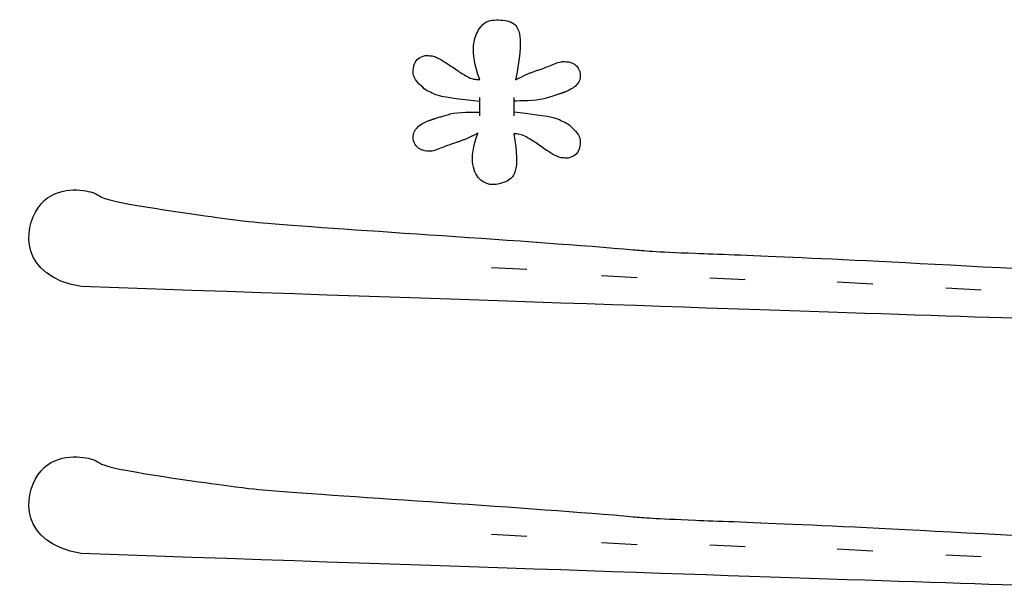
# Model space of a CAD drawing. Units: millimetres. Extents: x 295 to 1546, y -213 to 738.
# Drawn here: x 295 to 503, y 106 to 227 of the extents above; entities that cross this region are included whole.
import ezdxf

# ---------------------------------------------------------------- set-up
doc = ezdxf.new("R2010")
doc.units = ezdxf.units.MM
doc.layers.add('layout', color=18, linetype='Continuous', true_color=0x000000)

msp = doc.modelspace()

# ---------------------------------------------------------------- linework, layer by layer
at = {"layer": 'layout', "color": 18, "true_color": 0x000000}
for points in [[(392.07, 210.85), (392.07, 206.94)], [(399.33, 210.85), (399.33, 206.94)], [(402.07, 174.47), (394.56, 174.85)], [(425.38, 172.73), (417.87, 173.11)], [(448.22, 172.27), (440.71, 172.65)], [(475.18, 171.4), (467.68, 171.77)], [(498.14, 170.13), (490.64, 170.51)], [(402.07, 118.04), (394.56, 118.42)], [(425.38, 116.3), (417.87, 116.68)], [(448.22, 115.84), (440.71, 116.22)], [(475.18, 114.96), (467.68, 115.34)], [(498.14, 113.7), (490.64, 114.08)]]:
    msp.add_lwpolyline(points, dxfattribs=at)
for points, degree in [([(392.09, 214.61), (389.78, 220.78), (392.09, 226.69), (394.93, 227.36), (399.12, 227.14), (400.98, 224.6), (400.61, 219.36), (399.67, 214.54)], 3), ([(378.15, 217.56), (378.44, 218.61), (379.14, 219.24), (380.14, 219.59)], 3), ([(380.14, 219.59), (380.42, 219.69), (380.72, 219.71), (381.01, 219.7)], 3), ([(381.01, 219.7), (381.34, 219.68), (381.67, 219.66), (382, 219.63)], 3), ([(382, 219.63), (382.35, 219.6), (382.65, 219.45), (382.97, 219.32)], 3), ([(382.97, 219.32), (383.58, 219.07), (384.14, 218.71), (384.69, 218.34)], 3), ([(378.49, 214.67), (378.04, 215.4), (377.87, 216.16), (378.15, 217.56)], 3), ([(384.69, 218.34), (384.81, 218.25), (384.94, 218.16), (385.08, 218.08)], 3), ([(385.08, 218.08), (385.93, 217.6), (386.69, 216.99), (387.5, 216.45)], 3), ([(399.67, 214.54), (401.8, 215.76), (404.42, 216.64)], 2), ([(404.42, 216.64), (406.24, 217.24), (407.07, 217.59), (407.88, 217.95)], 3), ([(407.88, 217.95), (408.36, 218.16), (408.87, 218.31), (409.38, 218.4)], 3), ([(409.38, 218.4), (409.43, 218.41), (409.49, 218.43), (409.54, 218.43)], 3), ([(409.54, 218.43), (410.13, 218.43), (410.73, 218.44), (411.29, 218.26)], 3), ([(411.29, 218.26), (412.1, 218.01), (412.7, 217.52), (413.07, 216.76)], 3), ([(413.07, 216.76), (413.36, 216.17), (413.4, 215.55), (413.32, 214.9)], 3), ([(387.5, 216.45), (388.22, 215.97), (388.97, 215.54), (389.71, 215.11)], 3), ([(389.71, 215.11), (390.17, 214.85), (390.67, 214.75), (391.18, 214.68)], 3), ([(391.18, 214.68), (391.49, 214.64), (391.79, 214.64), (392.09, 214.61)], 3), ([(413.28, 214.74), (412.98, 213.94), (412.49, 213.27), (411.75, 212.82)], 3), ([(413.32, 214.9), (413.32, 214.85), (413.3, 214.8), (413.28, 214.74)], 3), ([(411.75, 212.82), (411.24, 212.52), (410.74, 212.21), (410.18, 212.01)], 3), ([(382.35, 211.63), (381.88, 211.84), (381.41, 212.04), (380.94, 212.27)], 3), ([(392.07, 209.98), (384.9, 210.76), (383.59, 211.07), (382.35, 211.63)], 3), ([(405.62, 210.54), (403.8, 210.11), (400.55, 210.11), (399.32, 210.08)], 3), ([(410.18, 212.01), (408.72, 211.48), (405.62, 210.54)], 2), ([(381.21, 205.92), (382.68, 206.44), (385.78, 207.35)], 2), ([(385.78, 207.35), (387.6, 207.78), (390.85, 207.75), (392.08, 207.77)], 3), ([(399.33, 207.81), (406.5, 206.99), (407.8, 206.66), (409.05, 206.09)], 3), ([(378.09, 203.21), (378.4, 204.01), (378.89, 204.67), (379.64, 205.12)], 3), ([(379.64, 205.12), (380.15, 205.42), (380.65, 205.72), (381.21, 205.92)], 3), ([(409.05, 206.09), (409.52, 205.88), (409.98, 205.68), (410.45, 205.44)], 3), ([(378.29, 201.19), (378, 201.79), (377.96, 202.41), (378.05, 203.05)], 3), ([(378.05, 203.05), (378.05, 203.1), (378.08, 203.16), (378.09, 203.21)], 3), ([(391.7, 203.31), (389.56, 202.11), (386.93, 201.25)], 2), ([(399.28, 203.18), (400.76, 195.07), (397.74, 192.52), (392.02, 191.78), (389.55, 197.61), (391.7, 203.31)], 3), ([(400.19, 203.11), (399.89, 203.15), (399.58, 203.16), (399.28, 203.18)], 3), ([(401.65, 202.67), (401.2, 202.93), (400.7, 203.04), (400.19, 203.11)], 3), ([(403.86, 201.31), (403.14, 201.79), (402.4, 202.24), (401.65, 202.67)], 3), ([(412.88, 203.02), (413.32, 202.3), (413.49, 201.53), (413.2, 200.13)], 3), ([(380.05, 199.67), (379.25, 199.93), (378.66, 200.43), (378.29, 201.19)], 3), ([(383.47, 199.96), (382.99, 199.75), (382.48, 199.61), (381.96, 199.52)], 3), ([(386.93, 201.25), (385.11, 200.66), (384.28, 200.32), (383.47, 199.96)], 3), ([(406.27, 199.66), (405.42, 200.15), (404.66, 200.77), (403.86, 201.31)], 3), ([(413.2, 200.13), (412.9, 199.09), (412.19, 198.46), (411.19, 198.12)], 3), ([(381.8, 199.5), (381.21, 199.5), (380.62, 199.49), (380.05, 199.67)], 3), ([(381.96, 199.52), (381.91, 199.51), (381.86, 199.5), (381.8, 199.5)], 3), ([(406.66, 199.4), (406.53, 199.49), (406.4, 199.59), (406.27, 199.66)], 3), ([(408.37, 198.41), (407.76, 198.66), (407.21, 199.03), (406.66, 199.4)], 3), ([(409.33, 198.09), (408.99, 198.12), (408.68, 198.28), (408.37, 198.41)], 3), ([(410.32, 198.02), (409.99, 198.03), (409.66, 198.06), (409.33, 198.09)], 3), ([(411.19, 198.12), (410.91, 198.02), (410.61, 198), (410.32, 198.02)], 3), ([(626.79, 168.9), (616.27, 165.64), (594.53, 162.94), (569.33, 161.89), (479.98, 164.95), (307.8, 170.85)], 3), ([(626.79, 112.47), (616.27, 109.2), (594.53, 106.51), (569.33, 105.46), (479.98, 108.52), (307.8, 114.42)], 3)]:
    msp.add_open_spline(points, degree=degree, dxfattribs=at)
for points, knots in [([(380.94, 212.27), (380.62, 212.43), (380.17, 212.85), (379.16, 213.83), (378.78, 214.2), (378.49, 214.67)], [2.5, 2.5, 2.5, 2.5, 3, 3, 3.5, 3.5, 3.5, 3.5]), ([(410.45, 205.44), (410.77, 205.28), (411.21, 204.86), (412.21, 203.88), (412.59, 203.49), (412.88, 203.02)], [2.5, 2.5, 2.5, 2.5, 3, 3, 3.5, 3.5, 3.5, 3.5]), ([(307.8, 170.85), (294.81, 173.13), (296.22, 192.8), (313.24, 190.78), (309.49, 189.37), (340.71, 184.84), (358.04, 183.22), (407.64, 180.28), (430.89, 178.06), (478.02, 176.56), (606.29, 168.78), (624.64, 177.77)], [0, 0, 0, 0, 12.394583, 24.789167, 37.18375, 49.578333, 61.972916, 145.227376, 154.114336, 163.001296, 171.888256, 171.888256, 171.888256, 171.888256]), ([(307.8, 114.42), (294.81, 116.7), (296.22, 136.37), (313.24, 134.35), (309.49, 132.94), (340.71, 128.4), (358.04, 126.79), (407.64, 123.85), (430.89, 121.63), (478.02, 120.13), (606.29, 112.35), (624.64, 121.34)], [0, 0, 0, 0, 12.394583, 24.789167, 37.18375, 49.578333, 61.972916, 145.227376, 154.114336, 163.001296, 171.888256, 171.888256, 171.888256, 171.888256])]:
    msp.add_open_spline(points, degree=3, knots=knots, dxfattribs=at)

doc.saveas('drawing.dxf')
